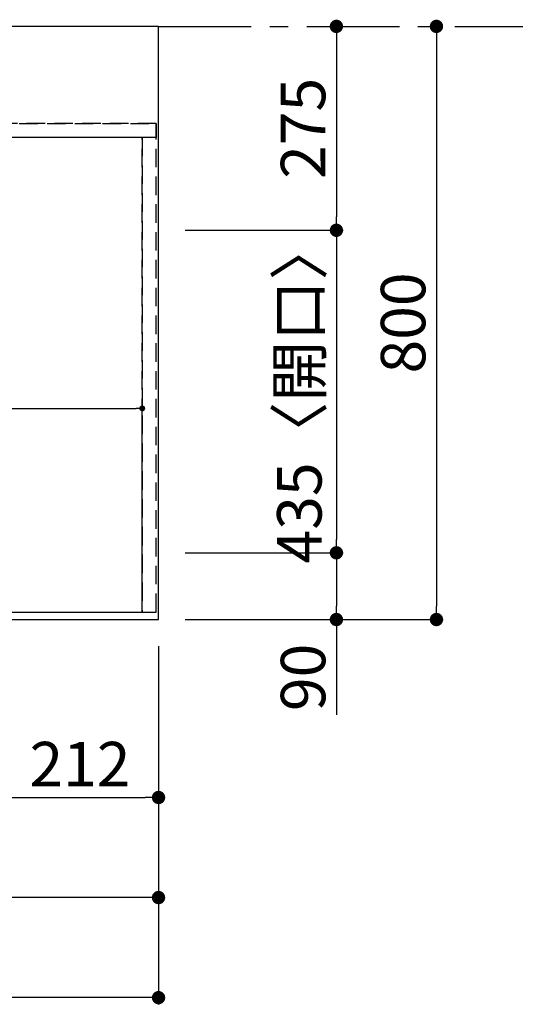
# Model space of a CAD drawing. Extents: x 55896 to 82369, y -11033 to -2163.
# Drawn here: x 59747 to 60416, y -5179 to -3851 of the extents above; entities that cross this region are included whole.
import ezdxf

# ---------------------------------------------------------------- set-up
doc = ezdxf.new("R2010")
doc.units = 0
doc.header["$LTSCALE"] = 50
doc.header["$MEASUREMENT"] = 0
for name, pattern in [('CENTER', [2, 1.25, -0.25, 0.25, -0.25]), ('DASHED', [0.75, 0.5, -0.25]), ('HIDDEN', [0.375, 0.25, -0.125])]:
    doc.linetypes.add(name, pattern=pattern)
doc.layers.get('0').update_dxf_attribs({"linetype": 'CONTINUOUS'})
doc.layers.get('DEFPOINTS').update_dxf_attribs({"color": 146, "linetype": 'CONTINUOUS'})
for name, color, linetype in [('111-壁仕上', 3, 'CONTINUOUS'), ('121-キャビネット（中）', 253, 'HIDDEN'), ('126-甲板', 2, 'CONTINUOUS'), ('166-寸法B', 11, 'CONTINUOUS')]:
    doc.layers.add(name, color=color, linetype=linetype)
doc.styles.add('KH001', font='txt')
doc.dimstyles.new('KH1xx015', dxfattribs={"dimscale": 10, "dimtxt": 3.8, "dimasz": 0.8, "dimexe": 0.3, "dimexo": 1.2, "dimgap": 0.5, "dimtad": 3, "dimdec": 1, "dimdsep": 46, "dimlunit": 6, "dimtxsty": 'KH001', "dimblk": 'DOT', "dimcen": 1, "dimdle": 1, "dimclrd": 256, "dimclre": 256, "dimclrt": 256, "dimadec": 0, "dimazin": 0, "dimtfac": 1, "dimtdec": 1, "dimtix": 1, "dimtmove": 2, "dimatfit": 3, "dimldrblk": 'CLOSEDBLANK', "dimfxl": 1, "dimtolj": 1, "dimtzin": 0, "dimlwd": -1, "dimlwe": -1, "dimarcsym": 0})
doc.dimstyles.new('KH1xx030', dxfattribs={"dimscale": 30, "dimtxt": 2, "dimasz": 0.6, "dimexe": 0.3, "dimexo": 1.2, "dimgap": 0.5, "dimtad": 3, "dimdec": 1, "dimdsep": 46, "dimlunit": 6, "dimtxsty": 'KH001', "dimblk": 'DOT', "dimcen": 1, "dimdle": 1, "dimclrd": 256, "dimclre": 256, "dimclrt": 256, "dimadec": 0, "dimazin": 0, "dimtfac": 1, "dimtdec": 1, "dimtix": 1, "dimtmove": 2, "dimatfit": 3, "dimldrblk": 'CLOSEDBLANK', "dimfxl": 1, "dimtolj": 1, "dimtzin": 0, "dimlwd": -1, "dimlwe": -1, "dimarcsym": 0})

# ---------------------------------------------------------------- blocks, each defined once
blk = doc.blocks.new('_Dot')
at = {"color": 0, "linetype": 'ByBlock', "lineweight": -2}
blk.add_line((-0.5, 0), (-1, 0), dxfattribs=at)
at = {"color": 0, "linetype": 'ByBlock', "const_width": 0.5}
blk.add_lwpolyline([(-0.25, 0, 1), (0.25, 0, 1)], format="xyb", close=True, dxfattribs=at)
blk = doc.blocks.new('*D42')
at = {"layer": '166-寸法B', "transparency": 16777216}
for p, q in [((57196.1, -4696.1), (57196.1, -5044.1)), ((59934.1, -4696.1), (59934.1, -5044.1)), ((59916.1, -5035.1), (57214.1, -5035.1))]:
    blk.add_line(p, q, dxfattribs=at)
at = {"layer": 'DEFPOINTS', "color": 0, "transparency": 16777216}
for p in [(57196.1, -4660.1), (59934.1, -4660.1), (57196.1, -5035.1)]:
    blk.add_point(p, dxfattribs=at)
at = {"layer": '166-寸法B', "transparency": 16777216, "xscale": 18, "yscale": 18, "zscale": 18, "rotation": 180}
blk.add_blockref('_Dot', (57196.1, -5035.1), dxfattribs=at)
at = {"layer": '166-寸法B', "transparency": 16777216, "xscale": 18, "yscale": 18, "zscale": 18}
blk.add_blockref('_Dot', (59934.1, -5035.1), dxfattribs=at)
at = {"layer": '166-寸法B', "transparency": 16777216, "insert": (58565.1, -4984.7), "char_height": 60, "attachment_point": 5, "style": 'KH001'}
blk.add_mtext('\\A1;2,738〈ﾜｰｸﾄｯﾌﾟ寸法〉', dxfattribs=at)
blk = doc.blocks.new('_ClosedBlank')
at = {"color": 0, "linetype": 'ByBlock', "lineweight": -2}
for p, q in [((-1, 0.167), (0, 0)), ((-1, 0.167), (-1, -0.167)), ((0, 0), (-1, -0.167))]:
    blk.add_line(p, q, dxfattribs=at)
blk = doc.blocks.new('*D43')
at = {"layer": '166-寸法B', "transparency": 16777216}
for p, q in [((60166.9, -3860.1), (60165.1, -3860.1)), ((60174.1, -3878.1), (60174.1, -4117.1)), ((59970.1, -4135.1), (60183.1, -4135.1))]:
    blk.add_line(p, q, dxfattribs=at)
at = {"layer": 'DEFPOINTS', "color": 0, "transparency": 16777216}
for p in [(60202.9, -3860.1), (59934.1, -4135.1), (60174.1, -4135.1)]:
    blk.add_point(p, dxfattribs=at)
at = {"layer": '166-寸法B', "transparency": 16777216, "xscale": 18, "yscale": 18, "zscale": 18}
for p, rotation in [((60174.1, -3860.1), 90), ((60174.1, -4135.1), 270)]:
    blk.add_blockref('_Dot', p, dxfattribs=dict(at, rotation=rotation))
at = {"layer": '166-寸法B', "transparency": 16777216, "insert": (60129.1, -3997.6), "char_height": 60, "attachment_point": 5, "rotation": 90, "style": 'KH001'}
blk.add_mtext('\\A1;275', dxfattribs=at)
blk = doc.blocks.new('*D44')
at = {"layer": '166-寸法B', "transparency": 16777216}
for p, q in [((59970.1, -4135.1), (60183.1, -4135.1)), ((60174.1, -4153.1), (60174.1, -4552.1)), ((59970.1, -4570.1), (60183.1, -4570.1))]:
    blk.add_line(p, q, dxfattribs=at)
at = {"layer": 'DEFPOINTS', "color": 0, "transparency": 16777216}
for p in [(59934.1, -4135.1), (59934.1, -4570.1), (60174.1, -4570.1)]:
    blk.add_point(p, dxfattribs=at)
at = {"layer": '166-寸法B', "transparency": 16777216, "xscale": 18, "yscale": 18, "zscale": 18}
for p, rotation in [((60174.1, -4135.1), 90), ((60174.1, -4570.1), 270)]:
    blk.add_blockref('_Dot', p, dxfattribs=dict(at, rotation=rotation))
at = {"layer": '166-寸法B', "transparency": 16777216, "insert": (60124.1, -4352.6), "char_height": 60, "attachment_point": 5, "rotation": 90, "style": 'KH001'}
blk.add_mtext('\\A1;435〈開口〉', dxfattribs=at)
blk = doc.blocks.new('*D45')
at = {"layer": '166-寸法B', "transparency": 16777216}
for p, q in [((59970.1, -4570.1), (60183.1, -4570.1)), ((60174.1, -4588.1), (60174.1, -4642.1)), ((59970.1, -4660.1), (60183.1, -4660.1)), ((60174.1, -4660.1), (60174.1, -4788.6))]:
    blk.add_line(p, q, dxfattribs=at)
at = {"layer": 'DEFPOINTS', "color": 0, "transparency": 16777216}
for p in [(59934.1, -4570.1), (59934.1, -4660.1), (60174.1, -4660.1)]:
    blk.add_point(p, dxfattribs=at)
at = {"layer": '166-寸法B', "transparency": 16777216, "xscale": 18, "yscale": 18, "zscale": 18}
for p, rotation in [((60174.1, -4570.1), 90), ((60174.1, -4660.1), 270)]:
    blk.add_blockref('_Dot', p, dxfattribs=dict(at, rotation=rotation))
at = {"layer": '166-寸法B', "transparency": 16777216, "insert": (60129.1, -4738.1), "char_height": 60, "attachment_point": 5, "rotation": 90, "style": 'KH001'}
blk.add_mtext('\\A1;90', dxfattribs=at)
blk = doc.blocks.new('*D55')
at = {"layer": '166-寸法B', "transparency": 16777216}
for p, q in [((59722.1, -4696.1), (59722.1, -4909.1)), ((59934.1, -4696.1), (59934.1, -4909.1)), ((59740.1, -4900.1), (59916.1, -4900.1))]:
    blk.add_line(p, q, dxfattribs=at)
at = {"layer": 'DEFPOINTS', "color": 0, "transparency": 16777216}
for p in [(59722.1, -4660.1), (59934.1, -4660.1), (59934.1, -4900.1)]:
    blk.add_point(p, dxfattribs=at)
at = {"layer": '166-寸法B', "transparency": 16777216, "xscale": 18, "yscale": 18, "zscale": 18, "rotation": 180}
blk.add_blockref('_Dot', (59722.1, -4900.1), dxfattribs=at)
at = {"layer": '166-寸法B', "transparency": 16777216, "xscale": 18, "yscale": 18, "zscale": 18}
blk.add_blockref('_Dot', (59934.1, -4900.1), dxfattribs=at)
at = {"layer": '166-寸法B', "transparency": 16777216, "insert": (59828.1, -4855.1), "char_height": 60, "attachment_point": 5, "style": 'KH001'}
blk.add_mtext('\\A1;212', dxfattribs=at)
blk = doc.blocks.new('*D56')
at = {"layer": '166-寸法B', "transparency": 16777216}
for p, q in [((60286.2, -3860.1), (60300.1, -3860.1)), ((60309.1, -3878.1), (60309.1, -4642.1)), ((59970.1, -4660.1), (60318.1, -4660.1))]:
    blk.add_line(p, q, dxfattribs=at)
at = {"layer": 'DEFPOINTS', "color": 0, "transparency": 16777216}
for p in [(60322.2, -3860.1), (59934.1, -4660.1), (60309.1, -4660.1)]:
    blk.add_point(p, dxfattribs=at)
at = {"layer": '166-寸法B', "transparency": 16777216, "xscale": 18, "yscale": 18, "zscale": 18}
for p, rotation in [((60309.1, -3860.1), 90), ((60309.1, -4660.1), 270)]:
    blk.add_blockref('_Dot', p, dxfattribs=dict(at, rotation=rotation))
at = {"layer": '166-寸法B', "transparency": 16777216, "insert": (60264.1, -4260.1), "char_height": 60, "attachment_point": 5, "rotation": 90, "style": 'KH001'}
blk.add_mtext('\\A1;800', dxfattribs=at)
blk = doc.blocks.new('*D58')
at = {"layer": '166-寸法B', "transparency": 16777216}
for p, q in [((57193.1, -4696.1), (57193.1, -5179.1)), ((59934.1, -4696.1), (59934.1, -5179.1)), ((59916.1, -5170.1), (57211.1, -5170.1))]:
    blk.add_line(p, q, dxfattribs=at)
at = {"layer": 'DEFPOINTS', "color": 0, "transparency": 16777216}
for p in [(57193.1, -4660.1), (59934.1, -4660.1), (57193.1, -5170.1)]:
    blk.add_point(p, dxfattribs=at)
at = {"layer": '166-寸法B', "transparency": 16777216, "xscale": 18, "yscale": 18, "zscale": 18, "rotation": 180}
blk.add_blockref('_Dot', (57193.1, -5170.1), dxfattribs=at)
at = {"layer": '166-寸法B', "transparency": 16777216, "xscale": 18, "yscale": 18, "zscale": 18}
blk.add_blockref('_Dot', (59934.1, -5170.1), dxfattribs=at)
at = {"layer": '166-寸法B', "transparency": 16777216, "insert": (58563.6, -5121.2), "char_height": 60, "attachment_point": 5, "style": 'KH001'}
blk.add_mtext('\\A1;2,741', dxfattribs=at)
blk = doc.blocks.new('*D61')
at = {"layer": 'DEFPOINTS', "transparency": 16777216}
for p, q in [((58862.1, -4638.1), (58862.1, -4372.3)), ((58870.1, -4375.3), (59904.1, -4375.3)), ((59912.1, -4638.1), (59912.1, -4372.3))]:
    blk.add_line(p, q, dxfattribs=at)
at = {"layer": 'DEFPOINTS', "color": 0, "transparency": 16777216}
for p in [(59912.1, -4375.3), (58862.1, -4650.1), (59912.1, -4650.1)]:
    blk.add_point(p, dxfattribs=at)
at = {"layer": 'DEFPOINTS', "transparency": 16777216, "xscale": 8, "yscale": 8, "zscale": 8, "rotation": 180}
blk.add_blockref('_Dot', (58862.1, -4375.3), dxfattribs=at)
at = {"layer": 'DEFPOINTS', "transparency": 16777216, "xscale": 8, "yscale": 8, "zscale": 8}
blk.add_blockref('_Dot', (59912.1, -4375.3), dxfattribs=at)
at = {"layer": 'DEFPOINTS', "transparency": 16777216, "insert": (59387.1, -4348.9), "char_height": 38, "attachment_point": 5, "style": 'KH001'}
blk.add_mtext('\\A1;1,050', dxfattribs=at)

msp = doc.modelspace()

# ---------------------------------------------------------------- linework, layer by layer
at = {"layer": '111-壁仕上', "color": 253, "linetype": 'CENTER', "ltscale": 2}
msp.add_line((59934.1, -3860.06), (60809.45, -3860.06), dxfattribs=at)
at = {"layer": '121-キャビネット（中）', "ltscale": 2}
msp.add_line((59931.1, -3991.06), (57193.1, -3991.06), dxfattribs=at)
msp.add_lwpolyline([(57193.1, -4650.06), (59931.1, -4650.06), (59931.1, -3991.06)], dxfattribs=at)
at = {"layer": '126-甲板'}
msp.add_lwpolyline([(59934.1, -3860.06), (57196.1, -3860.06), (57196.1, -4660.06), (59934.1, -4660.06)], close=True, dxfattribs=at)
at = {"layer": 'DEFPOINTS', "linetype": 'DASHED'}
for points in [[(57196.1, -3991.06), (59931.1, -3991.06), (59931.1, -4010.06), (57196.1, -4010.06)], [(58862.1, -4650.06), (59912.1, -4650.06), (59912.1, -4010.06), (58862.1, -4010.06)], [(59912.1, -4650.06), (59931.1, -4650.06), (59931.1, -4010.06), (59912.1, -4010.06)]]:
    msp.add_lwpolyline(points, close=True, dxfattribs=at)

# ---------------------------------------------------------------- dimensions: what is measured, and where the dimension line sits
at = {"layer": '166-寸法B'}
for base, p1, p2, picture, middle in [((60174.1, -4135.06), (60202.9, -3860.06), (59934.1, -4135.06), '*D43', (60129.1, -3997.56)), ((60309.1, -4660.06), (60322.24, -3860.06), (59934.1, -4660.06), '*D56', (60264.1, -4260.06))]:
    dim = msp.add_linear_dim(base=base, p1=p1, p2=p2, angle=90, dimstyle='KH1xx030', dxfattribs=at)
    dim.commit()
    dim.dimension.update_dxf_attribs({"geometry": picture, "text_midpoint": middle})
dim = msp.add_linear_dim(base=(60174.1, -4570.06), p1=(59934.1, -4135.06), p2=(59934.1, -4570.06), angle=90, text='<>〈開口〉', dimstyle='KH1xx030', dxfattribs=at)
dim.commit()
dim.dimension.update_dxf_attribs({"geometry": '*D44', "text_midpoint": (60124.09, -4352.56)})
dim = msp.add_linear_dim(base=(60174.1, -4660.06), p1=(59934.1, -4570.06), p2=(59934.1, -4660.06), angle=90, dimstyle='KH1xx030', override={"dimtmove": 1}, dxfattribs=at)
dim.commit()
dim.dimension.update_dxf_attribs({"geometry": '*D45', "text_midpoint": (60189.91, -4738.06), "dimtype": 128})
for base, p1, p2, picture, middle in [((57193.1, -5170.06), (59934.1, -4660.06), (57193.1, -4660.06), '*D58', (58563.6, -5121.25)), ((59934.1, -4900.06), (59722.1, -4660.06), (59934.1, -4660.06), '*D55', (59828.1, -4855.06))]:
    dim = msp.add_linear_dim(base=base, p1=p1, p2=p2, dimstyle='KH1xx030', dxfattribs=at)
    dim.commit()
    dim.dimension.update_dxf_attribs({"geometry": picture, "text_midpoint": middle})
dim = msp.add_linear_dim(base=(57196.1, -5035.06), p1=(59934.1, -4660.06), p2=(57196.1, -4660.06), text='<>〈ﾜｰｸﾄｯﾌﾟ寸法〉', dimstyle='KH1xx030', dxfattribs=at)
dim.commit()
dim.dimension.update_dxf_attribs({"geometry": '*D42', "text_midpoint": (58565.1, -4984.75)})
at = {"layer": 'DEFPOINTS'}
dim = msp.add_linear_dim(base=(59912.1, -4375.3), p1=(58862.1, -4650.06), p2=(59912.1, -4650.06), dimstyle='KH1xx015', dxfattribs=at)
dim.commit()
dim.dimension.update_dxf_attribs({"geometry": '*D61', "text_midpoint": (59387.1, -4348.88)})

doc.saveas('drawing.dxf')
